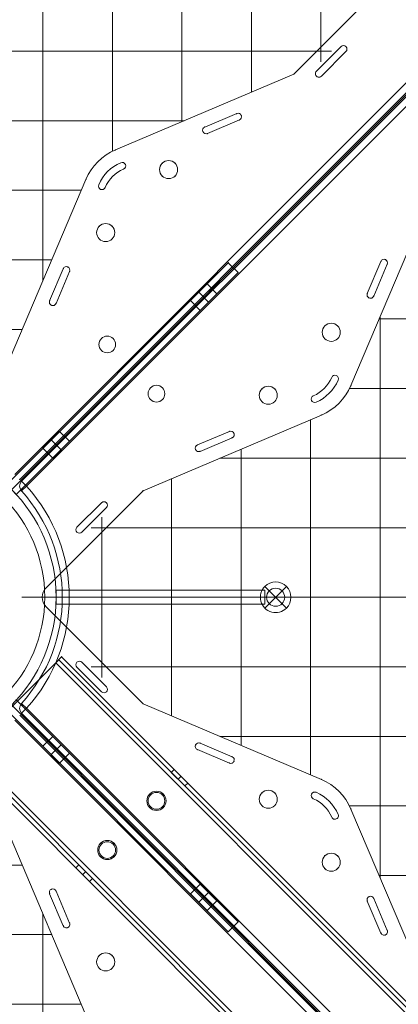
# Model space of a CAD drawing. Units: millimetres. Extents: x -1986 to 12069, y 684 to 10498.
# Drawn here: x 8786 to 9058, y 4115 to 4823 of the extents above; entities that cross this region are included whole.
import ezdxf

# ---------------------------------------------------------------- set-up
doc = ezdxf.new("R2010")
doc.units = ezdxf.units.MM
doc.header["$MEASUREMENT"] = 0
doc.linetypes.add('DGN Style 2', pattern=[249.243895, 149.546337, -99.697558])
doc.layers.add('Level 15', color=7, linetype='Continuous', lineweight=0)
doc.layers.add('Level 26', color=7, linetype='Continuous', lineweight=0)

# ---------------------------------------------------------------- blocks, each defined once
blk = doc.blocks.new('From Smart Solid')
at = {"layer": 'Level 26', "color": 7, "linetype": 'Continuous', "lineweight": 0}
blk.add_arc((-0.01, 0.01), 101.36, 0, 359.99999, dxfattribs=at)
at = {"layer": 'Level 26', "color": 7, "linetype": 'Continuous', "lineweight": 0, "extrusion": (0, 0, -1)}
blk.add_arc((0.01, 0.01), 101.36, 0, 359.99999, dxfattribs=at)
at = {"layer": 'Level 26', "color": 7, "linetype": 'Continuous', "lineweight": 0}
for p in [(-0.01, 101.37), (-101.37, 0.01), (101.35, 0.01), (-0.01, -101.35)]:
    blk.add_point(p, dxfattribs=at)
blk = doc.blocks.new('From Smart Solid_1')
at = {"layer": 'Level 26', "color": 7, "linetype": 'Continuous', "lineweight": 0}
for p, q in [((74.98, 4.96), (-75.02, 4.96)), ((-75.02, 4.96), (74.98, 4.96)), ((-75.02, -5.04), (-75.02, 4.96)), ((-75.02, 4.96), (-75.02, -5.04)), ((74.98, 4.96), (74.98, -5.04)), ((74.98, -5.04), (-75.02, -5.04)), ((-75.02, -5.04), (74.98, -5.04))]:
    blk.add_line(p, q, dxfattribs=at)
for p in [(-75.02, 4.96), (-75.02, -5.04)]:
    blk.add_point(p, dxfattribs=at)
blk = doc.blocks.new('From Smart Solid_4')
at = {"layer": 'Level 26', "color": 7, "linetype": 'Continuous', "lineweight": 0}
for p, q in [((-240.43, 233.35), (-233.36, 240.42)), ((-233.36, 240.42), (-240.43, 233.35)), ((-240.43, 233.35), (-233.36, 240.42)), ((-233.36, 240.42), (-240.43, 233.35)), ((-233.36, 240.42), (-73.85, 80.92)), ((-73.85, 80.92), (-233.36, 240.42)), ((-233.36, 240.42), (-73.85, 80.92)), ((-73.85, 80.92), (-233.36, 240.42)), ((73.83, 80.92), (233.33, 240.42)), ((73.83, 80.92), (233.33, 240.42)), ((73.83, 80.92), (233.33, 240.42)), ((73.83, 80.92), (233.33, 240.42)), ((233.33, 240.42), (240.4, 233.35)), ((240.4, 233.35), (233.33, 240.42)), ((233.33, 240.42), (240.4, 233.35)), ((240.4, 233.35), (233.33, 240.42)), ((-80.92, 73.85), (-240.43, 233.35)), ((-80.92, 73.85), (-240.43, 233.35)), ((-80.92, 73.85), (-240.43, 233.35)), ((-80.92, 73.85), (-240.43, 233.35)), ((240.4, 233.35), (80.9, 73.85)), ((80.9, 73.85), (240.4, 233.35)), ((240.4, 233.35), (80.9, 73.85)), ((80.9, 73.85), (240.4, 233.35)), ((-218.15, 225.22), (-225.23, 218.15)), ((-218.15, 225.22), (-225.23, 218.15)), ((-218.15, 225.22), (-225.23, 218.15)), ((-218.15, 225.22), (-225.23, 218.15)), ((-218.15, 225.22), (-206.13, 213.2)), ((-218.15, 225.22), (-206.13, 213.2)), ((-218.15, 225.22), (-206.13, 213.2)), ((-218.15, 225.22), (-206.13, 213.2)), ((218.13, 225.22), (206.11, 213.2)), ((218.13, 225.22), (206.11, 213.2)), ((218.13, 225.22), (206.11, 213.2)), ((218.13, 225.22), (206.11, 213.2)), ((225.2, 218.15), (218.13, 225.22)), ((225.2, 218.15), (218.13, 225.22)), ((225.2, 218.15), (218.13, 225.22)), ((225.2, 218.15), (218.13, 225.22)), ((-225.23, 218.15), (-213.2, 206.13)), ((-225.23, 218.15), (-213.2, 206.13)), ((-225.23, 218.15), (-213.2, 206.13)), ((-225.23, 218.15), (-213.2, 206.13)), ((-212.14, 219.21), (-219.21, 212.14)), ((-212.14, 219.21), (-219.21, 212.14)), ((-212.14, 219.21), (-219.21, 212.14)), ((-212.14, 219.21), (-219.21, 212.14)), ((-212.14, 219.21), (-219.21, 212.14)), ((-212.14, 219.21), (-219.21, 212.14)), ((-212.14, 219.21), (-219.21, 212.14)), ((-212.14, 219.21), (-219.21, 212.14)), ((-206.13, 213.2), (-213.2, 206.13)), ((-206.13, 213.2), (-213.2, 206.13)), ((-206.13, 213.2), (-213.2, 206.13)), ((-206.13, 213.2), (-213.2, 206.13)), ((213.18, 206.13), (206.11, 213.2)), ((213.18, 206.13), (206.11, 213.2)), ((213.18, 206.13), (206.11, 213.2)), ((213.18, 206.13), (206.11, 213.2)), ((219.19, 212.14), (212.12, 219.21)), ((219.19, 212.14), (212.12, 219.21)), ((219.19, 212.14), (212.12, 219.21)), ((219.19, 212.14), (212.12, 219.21)), ((219.19, 212.14), (212.12, 219.21)), ((219.19, 212.14), (212.12, 219.21)), ((219.19, 212.14), (212.12, 219.21)), ((219.19, 212.14), (212.12, 219.21)), ((225.2, 218.15), (213.18, 206.13)), ((225.2, 218.15), (213.18, 206.13)), ((225.2, 218.15), (213.18, 206.13)), ((225.2, 218.15), (213.18, 206.13)), ((-112.09, 119.15), (-119.16, 112.08)), ((-112.09, 119.15), (-119.16, 112.08)), ((-112.09, 119.15), (-119.16, 112.08)), ((-112.09, 119.15), (-119.16, 112.08)), ((-112.09, 119.15), (-100.06, 107.13)), ((-112.09, 119.15), (-100.06, 107.13)), ((-112.09, 119.15), (-100.06, 107.13)), ((-112.09, 119.15), (-100.06, 107.13)), ((112.06, 119.15), (100.04, 107.13)), ((112.06, 119.15), (100.04, 107.13)), ((112.06, 119.15), (100.04, 107.13)), ((112.06, 119.15), (100.04, 107.13)), ((119.13, 112.08), (112.06, 119.15)), ((119.13, 112.08), (112.06, 119.15)), ((119.13, 112.08), (112.06, 119.15)), ((119.13, 112.08), (112.06, 119.15)), ((-119.16, 112.08), (-107.14, 100.06)), ((-119.16, 112.08), (-107.14, 100.06)), ((-119.16, 112.08), (-107.14, 100.06)), ((-119.16, 112.08), (-107.14, 100.06)), ((-106.07, 113.14), (-113.15, 106.07)), ((-106.07, 113.14), (-113.15, 106.07)), ((-106.07, 113.14), (-113.15, 106.07)), ((-106.07, 113.14), (-113.15, 106.07)), ((-106.07, 113.14), (-113.15, 106.07)), ((-106.07, 113.14), (-113.15, 106.07)), ((-106.07, 113.14), (-113.15, 106.07)), ((-106.07, 113.14), (-113.15, 106.07)), ((-100.06, 107.13), (-107.14, 100.06)), ((-100.06, 107.13), (-107.14, 100.06)), ((-100.06, 107.13), (-107.14, 100.06)), ((-100.06, 107.13), (-107.14, 100.06)), ((107.11, 100.06), (100.04, 107.13)), ((107.11, 100.06), (100.04, 107.13)), ((107.11, 100.06), (100.04, 107.13)), ((107.11, 100.06), (100.04, 107.13)), ((113.12, 106.07), (106.05, 113.14)), ((113.12, 106.07), (106.05, 113.14)), ((113.12, 106.07), (106.05, 113.14)), ((113.12, 106.07), (106.05, 113.14)), ((113.12, 106.07), (106.05, 113.14)), ((113.12, 106.07), (106.05, 113.14)), ((113.12, 106.07), (106.05, 113.14)), ((113.12, 106.07), (106.05, 113.14)), ((119.13, 112.08), (107.11, 100.06)), ((119.13, 112.08), (107.11, 100.06)), ((119.13, 112.08), (107.11, 100.06)), ((119.13, 112.08), (107.11, 100.06)), ((-80.92, -73.84), (-240.43, -233.34)), ((-80.92, -73.84), (-240.43, -233.34)), ((-80.92, -73.84), (-240.43, -233.34)), ((-80.92, -73.84), (-240.43, -233.34)), ((240.4, -233.34), (80.9, -73.84)), ((80.9, -73.84), (240.4, -233.34)), ((80.9, -73.84), (240.4, -233.34)), ((80.9, -73.84), (240.4, -233.34)), ((-233.36, -240.41), (-73.85, -80.91)), ((-73.85, -80.91), (-233.36, -240.41)), ((-233.36, -240.41), (-73.85, -80.91)), ((-73.85, -80.91), (-233.36, -240.41)), ((73.83, -80.91), (233.33, -240.41)), ((73.83, -80.91), (233.33, -240.41)), ((233.33, -240.41), (73.83, -80.91)), ((73.83, -80.91), (233.33, -240.41)), ((-107.14, -100.05), (-119.16, -112.07)), ((-107.14, -100.05), (-119.16, -112.07)), ((-107.14, -100.05), (-119.16, -112.07)), ((-107.14, -100.05), (-119.16, -112.07)), ((-106.07, -113.13), (-113.15, -106.06)), ((-106.07, -113.13), (-113.15, -106.06)), ((-106.07, -113.13), (-113.15, -106.06)), ((-106.07, -113.13), (-113.15, -106.06)), ((-106.07, -113.13), (-113.15, -106.06)), ((-106.07, -113.13), (-113.15, -106.06)), ((-106.07, -113.13), (-113.15, -106.06)), ((-106.07, -113.13), (-113.15, -106.06)), ((-100.06, -107.12), (-107.14, -100.05)), ((-100.06, -107.12), (-107.14, -100.05)), ((-100.06, -107.12), (-107.14, -100.05)), ((-100.06, -107.12), (-107.14, -100.05)), ((107.11, -100.05), (100.04, -107.12)), ((107.11, -100.05), (100.04, -107.12)), ((107.11, -100.05), (100.04, -107.12)), ((107.11, -100.05), (100.04, -107.12)), ((113.12, -106.06), (106.05, -113.13)), ((113.12, -106.06), (106.05, -113.13)), ((113.12, -106.06), (106.05, -113.13)), ((113.12, -106.06), (106.05, -113.13)), ((113.12, -106.06), (106.05, -113.13)), ((113.12, -106.06), (106.05, -113.13)), ((113.12, -106.06), (106.05, -113.13)), ((113.12, -106.06), (106.05, -113.13)), ((107.11, -100.05), (119.13, -112.07)), ((107.11, -100.05), (119.13, -112.07)), ((107.11, -100.05), (119.13, -112.07)), ((107.11, -100.05), (119.13, -112.07)), ((-112.09, -119.14), (-119.16, -112.07)), ((-112.09, -119.14), (-119.16, -112.07)), ((-112.09, -119.14), (-119.16, -112.07)), ((-112.09, -119.14), (-119.16, -112.07)), ((-100.06, -107.12), (-112.09, -119.14)), ((-100.06, -107.12), (-112.09, -119.14)), ((-100.06, -107.12), (-112.09, -119.14)), ((-100.06, -107.12), (-112.09, -119.14)), ((100.04, -107.12), (112.06, -119.14)), ((100.04, -107.12), (112.06, -119.14)), ((100.04, -107.12), (112.06, -119.14)), ((100.04, -107.12), (112.06, -119.14)), ((119.13, -112.07), (112.06, -119.14)), ((119.13, -112.07), (112.06, -119.14)), ((119.13, -112.07), (112.06, -119.14)), ((119.13, -112.07), (112.06, -119.14)), ((-213.2, -206.12), (-225.23, -218.14)), ((-213.2, -206.12), (-225.23, -218.14)), ((-213.2, -206.12), (-225.23, -218.14)), ((-213.2, -206.12), (-225.23, -218.14)), ((-212.14, -219.2), (-219.21, -212.13)), ((-212.14, -219.2), (-219.21, -212.13)), ((-212.14, -219.2), (-219.21, -212.13)), ((-212.14, -219.2), (-219.21, -212.13)), ((-212.14, -219.2), (-219.21, -212.13)), ((-212.14, -219.2), (-219.21, -212.13)), ((-212.14, -219.2), (-219.21, -212.13)), ((-212.14, -219.2), (-219.21, -212.13)), ((-206.13, -213.19), (-213.2, -206.12)), ((-206.13, -213.19), (-213.2, -206.12)), ((-206.13, -213.19), (-213.2, -206.12)), ((-206.13, -213.19), (-213.2, -206.12)), ((213.18, -206.12), (206.11, -213.19)), ((213.18, -206.12), (206.11, -213.19)), ((213.18, -206.12), (206.11, -213.19)), ((213.18, -206.12), (206.11, -213.19)), ((219.19, -212.13), (212.12, -219.2)), ((219.19, -212.13), (212.12, -219.2)), ((219.19, -212.13), (212.12, -219.2)), ((219.19, -212.13), (212.12, -219.2)), ((219.19, -212.13), (212.12, -219.2)), ((219.19, -212.13), (212.12, -219.2)), ((219.19, -212.13), (212.12, -219.2)), ((219.19, -212.13), (212.12, -219.2)), ((213.18, -206.12), (225.2, -218.14)), ((213.18, -206.12), (225.2, -218.14)), ((213.18, -206.12), (225.2, -218.14)), ((213.18, -206.12), (225.2, -218.14)), ((-218.15, -225.21), (-225.23, -218.14)), ((-218.15, -225.21), (-225.23, -218.14)), ((-218.15, -225.21), (-225.23, -218.14)), ((-218.15, -225.21), (-225.23, -218.14)), ((-206.13, -213.19), (-218.15, -225.21)), ((-206.13, -213.19), (-218.15, -225.21)), ((-206.13, -213.19), (-218.15, -225.21)), ((-206.13, -213.19), (-218.15, -225.21)), ((206.11, -213.19), (218.13, -225.21)), ((206.11, -213.19), (218.13, -225.21)), ((206.11, -213.19), (218.13, -225.21)), ((206.11, -213.19), (218.13, -225.21)), ((225.2, -218.14), (218.13, -225.21)), ((225.2, -218.14), (218.13, -225.21)), ((225.2, -218.14), (218.13, -225.21)), ((225.2, -218.14), (218.13, -225.21)), ((-240.43, -233.34), (-233.36, -240.41)), ((-233.36, -240.41), (-240.43, -233.34)), ((-240.43, -233.34), (-233.36, -240.41)), ((-233.36, -240.41), (-240.43, -233.34)), ((233.33, -240.41), (240.4, -233.34)), ((240.4, -233.34), (233.33, -240.41)), ((240.4, -233.34), (233.33, -240.41)), ((233.33, -240.41), (240.4, -233.34))]:
    blk.add_line(p, q, dxfattribs=at)
for start, end in [(0, 359.99999), (132.3838, 137.6162), (132.3838, 137.6162), (42.3838, 47.6162), (42.3838, 47.6162), (222.3838, 227.6162), (222.3838, 227.6162), (312.3838, 317.6162), (312.3838, 317.6162)]:
    blk.add_arc((-0.01, 0.01), 109.54, start, end, dxfattribs=at)
at = {"layer": 'Level 26', "color": 7, "linetype": 'Continuous', "lineweight": 0, "extrusion": (0, 0, -1)}
for radius, start, end in [(109.54, 0, 359.99999), (101.36, 0, 359.99999), (101.36, 0, 359.99999), (109.54, 42.3838, 47.6162), (109.54, 42.3838, 47.6162), (109.54, 132.3838, 137.6162), (109.54, 132.3838, 137.6162), (109.54, 312.3838, 317.6162), (109.54, 312.3838, 317.6162), (109.54, 222.3838, 227.6162), (109.54, 222.3838, 227.6162)]:
    blk.add_arc((0.01, 0.01), radius, start, end, dxfattribs=at)
at = {"layer": 'Level 26', "color": 7, "linetype": 'Continuous', "lineweight": 0}
for p in [(-233.36, 240.42), (-233.36, 240.42), (233.33, 240.42), (233.33, 240.42), (-240.43, 233.35), (-240.43, 233.35), (240.4, 233.35), (240.4, 233.35), (-0.01, 109.55), (-0.01, 101.37), (-73.85, 80.92), (-73.85, 80.92), (73.83, 80.92), (73.83, 80.92), (-80.92, 73.85), (-80.92, 73.85), (80.9, 73.85), (80.9, 73.85), (-109.55, 0.01), (-101.37, 0.01), (101.35, 0.01), (109.53, 0.01), (-80.92, -73.84), (-80.92, -73.84), (80.9, -73.84), (80.9, -73.84), (-73.85, -80.91), (-73.85, -80.91), (73.83, -80.91), (73.83, -80.91), (-0.01, -101.35), (-0.01, -109.53), (-240.43, -233.34), (-240.43, -233.34), (240.4, -233.34), (240.4, -233.34), (-233.36, -240.41), (-233.36, -240.41), (233.33, -240.41), (233.33, -240.41)]:
    blk.add_point(p, dxfattribs=at)
blk = doc.blocks.new('From Smart Solid_6')
at = {"layer": 'Level 26', "color": 7, "linetype": 'Continuous', "lineweight": 13, "extrusion": (0, 0, -1)}
for radius in [1059.5, 1059.5, 1056.5, 1056.5, 1053.5, 1053.5, 1053.5, 1053.5, 1015.5, 1015.5, 1015.5, 1015.5, 1012.5, 1012.5, 1009.5, 1009.5]:
    blk.add_arc((746.91, 746.96), radius, 135.05405, 314.94595, dxfattribs=at)
at = {"layer": 'Level 26', "color": 7, "linetype": 'Continuous', "lineweight": 13}
for points in [[(2.41, 1494.86), (1495.4, -0.95), (0.99, -1495.35), (-1494.82, -2.36)], [(2.4, 1494.85), (1495.38, -0.95), (0.99, -1495.34), (-1494.81, -2.36)], [(0.85, 1493.31), (1490.75, 0.6), (-0.55, -1490.71), (-1493.27, -0.81)], [(0.85, 1493.31), (1490.74, 0.6), (-0.56, -1490.7), (-1493.26, -0.81)], [(0.56, 1493.02), (1489.89, 0.89), (-0.84, -1489.84), (-1492.98, -0.52)], [(0.56, 1493.02), (1489.88, 0.89), (-0.84, -1489.84), (-1492.98, -0.52)], [(-0.21, 1492.25), (1487.57, 1.66), (-1.61, -1487.53), (-1492.21, 0.25)], [(-0.21, 1492.25), (1487.57, 1.66), (-1.62, -1487.53), (-1492.21, 0.25)], [(-29.23, 1463.28), (1400.73, 30.63), (-30.58, -1400.68), (-1463.24, 29.27)], [(-29.23, 1463.28), (1400.72, 30.63), (-30.58, -1400.68), (-1463.24, 29.27)], [(-30, 1462.51), (1398.41, 31.4), (-31.35, -1398.37), (-1462.47, 30.05)], [(-30, 1462.51), (1398.41, 31.4), (-31.35, -1398.37), (-1462.47, 30.05)], [(-30.29, 1462.23), (1397.56, 31.68), (-31.64, -1397.51), (-1462.18, 30.33)], [(-30.29, 1462.22), (1397.55, 31.69), (-31.64, -1397.5), (-1462.18, 30.34)], [(-31.84, 1460.68), (1392.92, 33.23), (-33.19, -1392.87), (-1460.63, 31.88)], [(-31.85, 1460.67), (1392.9, 33.24), (-33.19, -1392.86), (-1460.63, 31.89)]]:
    blk.add_rational_spline(points, [1, 0.333962264291, 0.333962264291, 1], degree=3, dxfattribs=at)
blk = doc.blocks.new('From Smart Solid_7')
at = {"layer": 'Level 26', "color": 7, "linetype": 'Continuous', "lineweight": 13}
for p, q in [((-286.31, 348.53), (-348.54, 286.31)), ((-348.54, 286.31), (-286.31, 348.53)), ((-348.54, 286.31), (-286.31, 348.53)), ((-286.31, 348.53), (-348.54, 286.31)), ((-282.07, 352.78), (-286.31, 348.53)), ((-282.07, 352.78), (-286.31, 348.53)), ((-284.19, 350.65), (-286.31, 348.53)), ((-284.19, 350.65), (-286.31, 348.53)), ((348.53, -286.31), (-286.31, 348.53)), ((348.53, -286.31), (-286.31, 348.53)), ((348.53, -286.31), (-286.31, 348.53)), ((348.53, -286.31), (-286.31, 348.53)), ((350.65, -284.19), (-284.19, 350.65)), ((350.65, -284.19), (-284.19, 350.65)), ((352.77, -282.07), (-282.07, 352.78)), ((352.77, -282.07), (-282.07, 352.78)), ((-348.54, 286.31), (-352.78, 282.06)), ((-348.54, 286.31), (-352.78, 282.06)), ((-348.54, 286.31), (-350.66, 284.19)), ((-348.54, 286.31), (-350.66, 284.19)), ((284.18, -350.65), (-350.66, 284.19)), ((284.18, -350.65), (-350.66, 284.19)), ((286.3, -348.53), (-348.54, 286.31)), ((286.3, -348.53), (-348.54, 286.31)), ((286.3, -348.53), (-348.54, 286.31)), ((286.3, -348.53), (-348.54, 286.31)), ((282.06, -352.78), (-352.78, 282.06)), ((282.06, -352.78), (-352.78, 282.06)), ((-201.08, 271.78), (-203.2, 269.66)), ((-203.2, 269.66), (-193.44, 259.91)), ((-201.08, 271.78), (-191.32, 262.03)), ((-196.2, 266.91), (-198.32, 264.78)), ((-196.2, 266.91), (-198.32, 264.78)), ((-191.32, 262.03), (-193.44, 259.91)), ((-271.79, 201.07), (-269.67, 203.2)), ((-262.03, 191.32), (-271.79, 201.07)), ((-259.91, 193.44), (-269.67, 203.2)), ((-266.91, 196.2), (-264.79, 198.32)), ((-266.91, 196.2), (-264.79, 198.32)), ((-262.03, 191.32), (-259.91, 193.44)), ((262.19, -191.49), (260.07, -193.61)), ((260.07, -193.61), (269.83, -203.37)), ((262.19, -191.49), (271.95, -201.25)), ((267.07, -196.37), (264.95, -198.49)), ((267.07, -196.37), (264.95, -198.49)), ((271.95, -201.25), (269.83, -203.37)), ((193.6, -260.08), (191.48, -262.2)), ((203.36, -269.84), (193.6, -260.08)), ((201.24, -271.96), (191.48, -262.2)), ((198.48, -264.96), (196.36, -267.08)), ((198.48, -264.96), (196.36, -267.08)), ((203.36, -269.84), (201.24, -271.96)), ((348.53, -286.31), (352.77, -282.07)), ((348.53, -286.31), (352.77, -282.07)), ((348.53, -286.31), (286.3, -348.53)), ((286.3, -348.53), (348.53, -286.31)), ((286.3, -348.53), (348.53, -286.31)), ((348.53, -286.31), (286.3, -348.53)), ((348.53, -286.31), (350.65, -284.19)), ((348.53, -286.31), (350.65, -284.19)), ((282.06, -352.78), (286.3, -348.53)), ((282.06, -352.78), (286.3, -348.53)), ((284.18, -350.65), (286.3, -348.53)), ((284.18, -350.65), (286.3, -348.53))]:
    blk.add_line(p, q, dxfattribs=at)
for centre in [(-213.88, 249.23), (-249.23, 213.87), (17.76, 17.59), (-17.6, -17.76), (249.39, -214.04), (214.04, -249.4)]:
    blk.add_arc(centre, 6.9, 0, 359.99999, dxfattribs=at)
at = {"layer": 'Level 26', "color": 7, "linetype": 'Continuous', "lineweight": 13, "extrusion": (0, 0, -1)}
for centre in [(213.88, 249.23), (249.23, 213.87), (-17.76, 17.59), (17.6, -17.76), (-249.39, -214.04), (-214.04, -249.4)]:
    blk.add_arc(centre, 6.9, 0, 359.99999, dxfattribs=at)
at = {"layer": 'Level 26', "color": 7, "linetype": 'Continuous', "lineweight": 13}
for p in [(-284.19, 350.65), (-282.07, 352.78), (-350.66, 284.19), (-352.78, 282.06), (-218.76, 254.11), (-209, 254.11), (-218.76, 244.35), (-209, 244.35), (-254.11, 218.75), (-244.36, 218.75), (-254.11, 208.99), (-244.36, 208.99), (12.88, 22.47), (22.64, 22.47), (12.88, 12.71), (22.64, 12.71), (-22.48, -12.88), (-12.72, -12.88), (-22.48, -22.64), (-12.72, -22.64), (244.51, -209.17), (254.27, -209.17), (244.51, -218.92), (254.27, -218.92), (209.16, -244.52), (218.92, -244.52), (209.16, -254.28), (218.92, -254.28), (352.77, -282.07), (350.65, -284.19), (282.06, -352.78), (284.18, -350.65)]:
    blk.add_point(p, dxfattribs=at)
blk = doc.blocks.new('From Smart Solid_8')
at = {"layer": 'Level 26', "color": 7, "linetype": 'Continuous', "lineweight": 13, "extrusion": (0, 0, -1)}
for radius in [1059.5, 1059.5, 1056.5, 1056.5, 1053.5, 1053.5, 1053.5, 1053.5, 1015.5, 1015.5, 1015.5, 1015.5, 1012.5, 1012.5, 1009.5, 1009.5]:
    blk.add_arc((-746.94, -746.94), radius, 315.05405, 134.94595, dxfattribs=at)
at = {"layer": 'Level 26', "color": 7, "linetype": 'Continuous', "lineweight": 13}
for points in [[(-2.38, -1494.85), (-1495.37, 0.96), (-0.97, 1495.36), (1494.84, 2.37)], [(-2.37, -1494.84), (-1495.36, 0.96), (-0.96, 1495.35), (1494.84, 2.37)], [(-0.83, -1493.3), (-1490.72, -0.59), (0.58, 1490.72), (1493.29, 0.82)], [(-0.82, -1493.3), (-1490.72, -0.59), (0.58, 1490.71), (1493.29, 0.82)], [(-0.54, -1493.01), (-1489.86, -0.88), (0.87, 1489.85), (1493, 0.53)], [(-0.54, -1493.01), (-1489.86, -0.88), (0.87, 1489.85), (1493, 0.53)], [(0.24, -1492.24), (-1487.55, -1.65), (1.64, 1487.54), (1492.23, -0.24)], [(0.24, -1492.24), (-1487.54, -1.65), (1.64, 1487.54), (1492.23, -0.24)], [(29.26, -1463.27), (-1400.7, -30.61), (30.61, 1400.69), (1463.27, -29.26)], [(29.26, -1463.27), (-1400.7, -30.62), (30.61, 1400.69), (1463.27, -29.26)], [(30.03, -1462.5), (-1398.39, -31.39), (31.38, 1398.38), (1462.49, -30.04)], [(30.03, -1462.5), (-1398.38, -31.39), (31.38, 1398.38), (1462.49, -30.04)], [(30.32, -1462.22), (-1397.53, -31.67), (31.67, 1397.52), (1462.21, -30.32)], [(30.32, -1462.21), (-1397.52, -31.68), (31.67, 1397.51), (1462.21, -30.33)], [(31.87, -1460.67), (-1392.89, -33.22), (33.21, 1392.88), (1460.66, -31.87)], [(31.87, -1460.66), (-1392.88, -33.23), (33.22, 1392.87), (1460.66, -31.88)]]:
    blk.add_rational_spline(points, [1, 0.333962264291, 0.333962264291, 1], degree=3, dxfattribs=at)
blk = doc.blocks.new('From Smart Solid_10')
at = {"layer": 'Level 26', "color": 7, "linetype": 'Continuous', "lineweight": 13}
for p, q in [((171.43, 708), (-501.21, 35.36)), ((171.43, 708), (-501.21, 35.36)), ((-160.6, 280.51), (-215, 152.2)), ((-160.6, 280.51), (-215, 152.2)), ((-203.23, 218.38), (-193.47, 241.39)), ((-203.23, 218.38), (-193.47, 241.39)), ((-188.87, 239.44), (-198.63, 216.42)), ((-188.87, 239.44), (-198.63, 216.42)), ((-228.81, 158.06), (-228.81, 158.06)), ((-228.27, 158.85), (-228.27, 158.85)), ((-224.74, 158.85), (-224.74, 158.85)), ((-224.2, 156.1), (-224.2, 156.1)), ((-242.86, 144.26), (-242.86, 144.26)), ((-242.06, 144.8), (-242.06, 144.8)), ((-242.86, 140.73), (-242.86, 140.73)), ((-240.11, 140.19), (-240.11, 140.19)), ((-236.21, 130.99), (-364.52, 76.59)), ((-236.21, 130.99), (-364.52, 76.59)), ((-302.38, 119.22), (-325.4, 109.47)), ((-302.38, 119.22), (-325.4, 109.47)), ((-323.45, 104.86), (-300.43, 114.62)), ((-323.45, 104.86), (-300.43, 114.62)), ((-364.52, 76.59), (-434.03, 7.08)), ((-364.52, 76.59), (-434.03, 7.08)), ((-394.35, 67.97), (-412.02, 50.3)), ((-394.35, 67.97), (-412.02, 50.3)), ((-408.49, 46.76), (-390.81, 64.44)), ((-408.49, 46.76), (-390.81, 64.44)), ((-394.35, 67.97), (-394.35, 67.97)), ((-390.81, 67.97), (-390.81, 67.97)), ((-390.81, 64.44), (-390.81, 64.44)), ((-412.02, 50.3), (-412.02, 50.3)), ((-412.02, 46.76), (-412.02, 46.76)), ((-408.49, 46.76), (-408.49, 46.76)), ((-434.03, 7.08), (-434.03, 7.08)), ((-434.03, -7.07), (-434.03, -7.07)), ((-434.03, -7.07), (-364.52, -76.58)), ((-434.03, -7.07), (-364.52, -76.58)), ((-501.21, -35.35), (171.43, -707.99)), ((-501.21, -35.35), (171.43, -707.99)), ((-412.02, -46.75), (-412.02, -46.75)), ((-408.49, -46.75), (-408.49, -46.75)), ((-408.49, -46.75), (-390.81, -64.43)), ((-408.49, -46.75), (-390.81, -64.43)), ((-412.02, -50.29), (-412.02, -50.29)), ((-394.35, -67.96), (-412.02, -50.29)), ((-394.35, -67.96), (-412.02, -50.29)), ((-394.35, -67.96), (-394.35, -67.96)), ((-390.81, -64.43), (-390.81, -64.43)), ((-390.81, -67.96), (-390.81, -67.96)), ((-364.52, -76.58), (-364.52, -76.58)), ((-364.52, -76.58), (-236.21, -130.98)), ((-364.52, -76.58), (-236.21, -130.98)), ((-323.45, -104.85), (-300.43, -114.61)), ((-323.45, -104.85), (-300.43, -114.61)), ((-302.38, -119.21), (-325.4, -109.46)), ((-302.38, -119.21), (-325.4, -109.46)), ((-242.86, -140.72), (-242.86, -140.72)), ((-240.11, -140.18), (-240.11, -140.18)), ((-242.86, -144.25), (-242.86, -144.25)), ((-242.06, -144.79), (-242.06, -144.79)), ((-215, -152.19), (-160.6, -280.5)), ((-215, -152.19), (-160.6, -280.5)), ((-228.81, -158.05), (-228.81, -158.05)), ((-228.27, -158.84), (-228.27, -158.84)), ((-224.74, -158.84), (-224.74, -158.84)), ((-224.2, -156.09), (-224.2, -156.09)), ((-203.23, -218.36), (-193.47, -241.38)), ((-203.23, -218.36), (-193.47, -241.38)), ((-188.87, -239.43), (-198.63, -216.41)), ((-188.87, -239.43), (-198.63, -216.41))]:
    blk.add_line(p, q, dxfattribs=at)
at = {"layer": 'Level 26', "color": 7, "linetype": 'Continuous', "lineweight": 13, "extrusion": (0, 0, -1)}
for centre, radius, start, end in [((191.17, 240.42), 2.5, 22.97569, 202.97569), ((191.17, 240.42), 2.5, 22.97569, 202.97569), ((200.93, 217.4), 2.5, 202.97569, 22.97569), ((200.93, 217.4), 2.5, 202.97569, 22.97569), ((251.82, 167.81), 30, 202.97569, 247.02431), ((251.82, 167.81), 30, 202.97569, 247.02431), ((226.5, 157.08), 2.5, 22.97569, 202.97569), ((226.5, 157.08), 2.5, 22.97569, 202.97569), ((251.82, 167.81), 40, 202.97569, 247.02431), ((251.82, 167.81), 40, 202.97569, 247.02431), ((241.09, 142.5), 2.5, 247.02431, 67.02431), ((241.09, 142.5), 2.5, 247.02431, 67.02431), ((426.96, 0.01), 10, 315, 45), ((410.26, -48.52), 2.5, 315, 135), ((410.26, -48.52), 2.5, 315, 135), ((392.58, -66.2), 2.5, 135, 315), ((392.58, -66.2), 2.5, 135, 315), ((324.42, -107.15), 2.5, 292.97569, 112.97569), ((324.42, -107.15), 2.5, 292.97569, 112.97569), ((301.41, -116.91), 2.5, 112.97569, 292.97569), ((301.41, -116.91), 2.5, 112.97569, 292.97569), ((251.82, -167.8), 40, 112.97569, 157.02431), ((251.82, -167.8), 40, 112.97569, 157.02431), ((251.82, -167.8), 25, 112.97569, 157.02431), ((251.82, -167.8), 25, 112.97569, 157.02431)]:
    blk.add_arc(centre, radius, start, end, dxfattribs=at)
at = {"layer": 'Level 26', "color": 7, "linetype": 'Continuous', "lineweight": 13}
for centre, radius, start, end in [((-229.2, 190.44), 6.5, 0, 359.99999), ((-229.2, 190.44), 6.5, 0, 359.99999), ((-251.82, 167.81), 25, 292.97569, 337.02431), ((-251.82, 167.81), 25, 292.97569, 337.02431), ((-274.45, 145.19), 6.5, 0, 359.99999), ((-274.45, 145.19), 6.5, 0, 359.99999), ((-301.41, 116.92), 2.5, 292.97569, 112.97569), ((-301.41, 116.92), 2.5, 292.97569, 112.97569), ((-324.42, 107.16), 2.5, 112.97569, 292.97569), ((-324.42, 107.16), 2.5, 112.97569, 292.97569), ((-392.58, 66.21), 2.5, 315, 135), ((-392.58, 66.21), 2.5, 315, 135), ((-410.26, 48.53), 2.5, 135, 315), ((-410.26, 48.53), 2.5, 135, 315), ((-426.96, 0.01), 10, 135, 225), ((-274.45, -145.18), 6.5, 0, 359.99999), ((-274.45, -145.18), 6.5, 0, 359.99999), ((-241.09, -142.49), 2.5, 67.02431, 247.02431), ((-241.09, -142.49), 2.5, 67.02431, 247.02431), ((-251.82, -167.8), 30, 22.97569, 67.02431), ((-251.82, -167.8), 30, 22.97569, 67.02431), ((-226.5, -157.07), 2.5, 202.97569, 22.97569), ((-226.5, -157.07), 2.5, 202.97569, 22.97569), ((-229.2, -190.43), 6.5, 0, 359.99999), ((-229.2, -190.43), 6.5, 0, 359.99999), ((-200.93, -217.39), 2.5, 22.97569, 202.97569), ((-200.93, -217.39), 2.5, 22.97569, 202.97569), ((-191.17, -240.41), 2.5, 202.97569, 22.97569), ((-191.17, -240.41), 2.5, 202.97569, 22.97569)]:
    blk.add_arc(centre, radius, start, end, dxfattribs=at)
for p in [(-193.47, 241.39), (-190.2, 242.72), (-188.87, 239.44), (-188.87, 239.44), (-203.23, 218.38), (-203.23, 218.38), (-201.91, 215.1), (-198.63, 216.42), (-233.79, 195.04), (-224.6, 195.04), (-233.79, 185.85), (-224.6, 185.85), (-279.05, 149.78), (-269.85, 149.78), (-215, 152.2), (-279.05, 140.59), (-269.85, 140.59), (-236.21, 130.99), (-302.38, 119.22), (-300.43, 114.62), (-300.43, 114.62), (-299.11, 117.9), (-326.73, 106.19), (-325.4, 109.47), (-325.4, 109.47), (-323.45, 104.86), (-364.52, 76.59), (-323.45, -104.85), (-323.45, -104.85), (-326.73, -106.18), (-325.4, -109.46), (-302.38, -119.21), (-302.38, -119.21), (-300.43, -114.61), (-299.11, -117.89), (-236.21, -130.98), (-279.05, -140.58), (-269.85, -140.58), (-279.05, -149.77), (-269.85, -149.77), (-215, -152.19), (-233.79, -185.84), (-224.6, -185.84), (-233.79, -195.03), (-224.6, -195.03), (-203.23, -218.36), (-201.91, -215.09), (-198.63, -216.41), (-198.63, -216.41), (-188.87, -239.43), (-193.47, -241.38), (-193.47, -241.38), (-190.2, -242.71)]:
    blk.add_point(p, dxfattribs=at)
blk = doc.blocks.new('From Smart Solid_11')
at = {"layer": 'Level 26', "color": 7, "linetype": 'Continuous', "lineweight": 13}
for p, q in [((280.49, -160.68), (639.51, 198.34)), ((280.49, -160.68), (639.51, 198.34)), ((35.34, -501.29), (707.98, 171.35)), ((35.34, -501.29), (707.98, 171.35)), ((296.74, -158.57), (314.42, -140.89)), ((296.74, -158.57), (314.42, -140.89)), ((314.42, -140.89), (314.42, -140.89)), ((317.96, -140.89), (317.96, -140.89)), ((317.96, -144.43), (300.28, -162.11)), ((317.96, -144.43), (300.28, -162.11)), ((317.96, -144.43), (317.96, -144.43)), ((152.18, -215.08), (280.49, -160.68)), ((152.18, -215.08), (280.49, -160.68)), ((280.49, -160.68), (280.49, -160.68)), ((296.74, -158.57), (296.74, -158.57)), ((296.74, -162.11), (296.74, -162.11)), ((300.28, -162.11), (300.28, -162.11)), ((239.42, -188.95), (216.41, -198.71)), ((239.42, -188.95), (216.41, -198.71)), ((218.36, -203.32), (241.37, -193.56)), ((218.36, -203.32), (241.37, -193.56)), ((156.09, -224.29), (156.09, -224.29)), ((158.83, -224.82), (158.83, -224.82)), ((158.04, -228.89), (158.04, -228.89)), ((158.83, -228.36), (158.83, -228.36)), ((76.57, -364.6), (130.97, -236.29)), ((76.57, -364.6), (130.97, -236.29)), ((140.18, -240.2), (140.18, -240.2)), ((140.71, -242.94), (140.71, -242.94)), ((144.25, -242.94), (144.25, -242.94)), ((144.78, -242.15), (144.78, -242.15)), ((104.85, -323.53), (114.6, -300.51)), ((104.85, -323.53), (114.6, -300.51)), ((119.21, -302.47), (109.45, -325.48)), ((119.21, -302.47), (109.45, -325.48))]:
    blk.add_line(p, q, dxfattribs=at)
at = {"layer": 'Level 26', "color": 7, "linetype": 'Continuous', "lineweight": 13, "extrusion": (0, 0, -1)}
for centre, radius, start, end in [((-316.19, -142.66), 2.5, 45, 225), ((-316.19, -142.66), 2.5, 45, 225), ((-298.51, -160.34), 2.5, 225, 45), ((-298.51, -160.34), 2.5, 225, 45), ((-167.8, -251.91), 40, 22.97569, 67.02431), ((-167.8, -251.91), 40, 22.97569, 67.02431), ((-167.8, -251.91), 25, 22.97569, 67.02431), ((-167.8, -251.91), 25, 22.97569, 67.02431), ((-116.91, -301.49), 2.5, 22.97569, 202.97569), ((-116.91, -301.49), 2.5, 22.97569, 202.97569), ((-107.15, -324.51), 2.5, 202.97569, 22.97569), ((-107.15, -324.51), 2.5, 202.97569, 22.97569)]:
    blk.add_arc(centre, radius, start, end, dxfattribs=at)
at = {"layer": 'Level 26', "color": 7, "linetype": 'Continuous', "lineweight": 13}
for centre, radius, start, end in [((240.4, -191.26), 2.5, 292.97569, 112.97569), ((240.4, -191.26), 2.5, 292.97569, 112.97569), ((217.38, -201.01), 2.5, 112.97569, 292.97569), ((217.38, -201.01), 2.5, 112.97569, 292.97569), ((167.8, -251.91), 30, 112.97569, 157.02431), ((167.8, -251.91), 30, 112.97569, 157.02431), ((157.06, -226.59), 2.5, 292.97569, 112.97569), ((157.06, -226.59), 2.5, 292.97569, 112.97569), ((190.43, -229.28), 6.5, 0, 359.99999), ((190.43, -229.28), 6.5, 0, 359.99999), ((142.48, -241.17), 2.5, 157.02431, 337.02431), ((142.48, -241.17), 2.5, 157.02431, 337.02431), ((145.17, -274.53), 6.5, 0, 359.99999), ((145.17, -274.53), 6.5, 0, 359.99999)]:
    blk.add_arc(centre, radius, start, end, dxfattribs=at)
for p in [(239.42, -188.95), (242.7, -190.28), (241.37, -193.56), (241.37, -193.56), (215.08, -201.99), (216.41, -198.71), (216.41, -198.71), (218.36, -203.32), (152.18, -215.08), (185.83, -224.68), (195.02, -224.68), (130.97, -236.29), (185.83, -233.88), (195.02, -233.88), (140.57, -269.94), (149.77, -269.94), (140.57, -279.13), (149.77, -279.13), (114.6, -300.51), (117.88, -299.19), (119.21, -302.47), (119.21, -302.47), (104.85, -323.53), (104.85, -323.53), (109.45, -325.48), (106.17, -326.81)]:
    blk.add_point(p, dxfattribs=at)
blk = doc.blocks.new('From Smart Solid_13')
at = {"layer": 'Level 26', "color": 7, "linetype": 'Continuous', "lineweight": 13}
for p, q in [((707.98, -171.34), (35.34, 501.3)), ((707.98, -171.34), (35.34, 501.3)), ((130.97, 236.3), (76.57, 364.61)), ((130.97, 236.3), (76.57, 364.61)), ((104.85, 323.54), (114.6, 300.53)), ((104.85, 323.54), (114.6, 300.53)), ((119.21, 302.48), (109.45, 325.49)), ((119.21, 302.48), (109.45, 325.49))]:
    blk.add_line(p, q, dxfattribs=at)
for centre, radius, start, end in [((107.15, 324.52), 2.5, 22.97569, 202.97569), ((107.15, 324.52), 2.5, 22.97569, 202.97569), ((116.91, 301.5), 2.5, 202.97569, 22.97569), ((116.91, 301.5), 2.5, 202.97569, 22.97569), ((145.17, 274.54), 6.5, 0, 359.99999), ((145.17, 274.54), 6.5, 0, 359.99999)]:
    blk.add_arc(centre, radius, start, end, dxfattribs=at)
for p in [(106.17, 326.82), (104.85, 323.54), (109.45, 325.49), (109.45, 325.49), (114.6, 300.53), (114.6, 300.53), (117.88, 299.2), (119.21, 302.48), (140.57, 279.14), (149.77, 279.14), (140.57, 269.95), (149.77, 269.95)]:
    blk.add_point(p, dxfattribs=at)
blk = doc.blocks.new('From Smart Solid_302')
at = {"layer": 'Level 26', "color": 7, "linetype": 'Continuous', "lineweight": 13}
for p, q in [((738.95, -177.79), (79.83, 481.32)), ((83.37, 484.86), (742.49, -174.26)), ((742.49, -174.26), (83.37, 484.86))]:
    blk.add_line(p, q, dxfattribs=at)
blk.add_arc((146.36, 387.92), 6, 0, 359.99999, dxfattribs=at)
at = {"layer": 'Level 26', "color": 7, "linetype": 'Continuous', "lineweight": 13, "extrusion": (0, 0, -1)}
blk.add_arc((-146.36, 387.92), 6, 0, 359.99999, dxfattribs=at)
at = {"layer": 'Level 26', "color": 7, "linetype": 'Continuous', "lineweight": 13}
for p in [(142.12, 392.17), (150.61, 392.17), (142.12, 383.68), (150.61, 383.68)]:
    blk.add_point(p, dxfattribs=at)
blk = doc.blocks.new('From Smart Solid_453')
at = {"layer": 'Level 26', "color": 7, "linetype": 'Continuous', "lineweight": 13}
for p, q in [((-484.87, 83.34), (174.25, 742.45)), ((174.25, 742.45), (-484.87, 83.34)), ((177.79, 738.92), (-481.33, 79.8)), ((-485.04, 76.45), (-481.33, 79.8)), ((-484.87, 83.34), (-481.33, 79.8)), ((-481.33, -79.79), (-485.04, -76.44)), ((-481.33, -79.79), (-484.87, -83.33)), ((174.25, -742.44), (-484.87, -83.33)), ((174.25, -742.44), (-484.87, -83.33)), ((-481.33, -79.79), (177.79, -738.91))]:
    blk.add_line(p, q, dxfattribs=at)
for centre, radius, start, end in [((-387.93, 146.33), 6, 0, 359.99999), ((-481.33, 79.8), 5, 135, 222.10991), ((-569.61, 0.01), 114, 317.89009, 42.10991), ((-569.61, 0.01), 114, 317.89009, 42.10991), ((-481.33, -79.79), 5, 137.89009, 225), ((-387.93, -146.32), 6, 0, 359.99999)]:
    blk.add_arc(centre, radius, start, end, dxfattribs=at)
at = {"layer": 'Level 26', "color": 7, "linetype": 'Continuous', "lineweight": 13, "extrusion": (0, 0, -1)}
for centre, radius, start, end in [((387.93, 146.33), 6, 0, 359.99999), ((481.33, 79.8), 5, 317.89009, 45), ((569.61, 0.01), 119, 137.89009, 222.10991), ((302.2, 0.01), 6.5, 0, 359.99999), ((302.2, 0.01), 6.5, 0, 359.99999), ((481.33, -79.79), 5, 315, 42.10991), ((387.93, -146.32), 6, 0, 359.99999)]:
    blk.add_arc(centre, radius, start, end, dxfattribs=at)
at = {"layer": 'Level 26', "color": 7, "linetype": 'Continuous', "lineweight": 13}
for p in [(-392.17, 150.57), (-383.69, 150.57), (-392.17, 142.09), (-383.69, 142.09), (-484.87, 83.34), (-485.04, 76.45), (-306.8, 4.6), (-297.6, 4.6), (-306.8, -4.59), (-297.6, -4.59), (-485.04, -76.44), (-484.87, -83.33), (-392.17, -142.08), (-383.69, -142.08), (-392.17, -150.56), (-383.69, -150.56)]:
    blk.add_point(p, dxfattribs=at)
blk = doc.blocks.new('From Smart Solid_457')
at = {"layer": 'Level 26', "color": 7, "linetype": 'Continuous', "lineweight": 13}
for p, q in [((7.83, 7.73), (-7.73, -7.82)), ((7.83, -7.82), (-7.73, 7.73)), ((7.83, -7.82), (-7.73, 7.73))]:
    blk.add_line(p, q, dxfattribs=at)
at = {"layer": 'Level 26', "color": 7, "linetype": 'Continuous', "lineweight": 13, "extrusion": (0, 0, -1)}
blk.add_arc((-0.05, -0.04), 11, 225, 45, dxfattribs=at)
at = {"layer": 'Level 26', "color": 7, "linetype": 'Continuous', "lineweight": 13}
blk.add_arc((0.05, -0.04), 11, 315, 135, dxfattribs=at)
blk = doc.blocks.new('From Smart Solid_918')
at = {"layer": 'Level 26', "color": 7, "linetype": 'Continuous', "lineweight": 13}
for p, q in [((79.83, -481.36), (738.95, 177.75)), ((742.49, 174.22), (83.37, -484.9)), ((742.49, 174.22), (83.37, -484.9))]:
    blk.add_line(p, q, dxfattribs=at)
at = {"layer": 'Level 26', "color": 7, "linetype": 'Continuous', "lineweight": 13, "extrusion": (0, 0, -1)}
blk.add_arc((-146.36, -387.96), 6, 0, 359.99999, dxfattribs=at)
at = {"layer": 'Level 26', "color": 7, "linetype": 'Continuous', "lineweight": 13}
blk.add_arc((146.36, -387.96), 6, 0, 359.99999, dxfattribs=at)
for p in [(142.12, -383.72), (150.61, -383.72), (142.12, -392.21), (150.61, -392.21), (83.37, -484.9)]:
    blk.add_point(p, dxfattribs=at)

msp = doc.modelspace()

# ---------------------------------------------------------------- linework, layer by layer
at = {"layer": 'Level 15', "color": 7, "linetype": 'DGN Style 2', "lineweight": 13}
msp.add_rational_spline([(10602.04, 6384.78), (10601.67, 6466.83), (10601.3, 6548.88), (10600.92, 6630.93), (10596.92, 7508.51), (10215.26, 8298.75), (9530.4, 8847.49), (9415.55, 8941.52), (9300.71, 9035.56), (9185.87, 9129.59), (9183.72, 9131.35), (9181.56, 9133.11), (9179.41, 9134.86), (8734.44, 9496.49), (8204.37, 9715.13), (7633.85, 9772.37), (7601.21, 9790.16), (7568.44, 9807.7), (7535.53, 9824.98), (7491.11, 9848.31), (7445.57, 9869.38), (7399.03, 9888.14), (7134.9, 9994.64), (6870.76, 10101.14), (6606.62, 10207.63), (5536.24, 10669.09), (4467.63, 10593.87), (3793.35, 10009.62), (3119.07, 9425.38), (3086.81, 8546.71), (3708.41, 7696.41), (3660.22, 7717.98), (3611.67, 7737.51), (3562.95, 7755.09), (3500.97, 7777.45), (3438.72, 7796.64), (3360.94, 7816.92), (3345.38, 7820.8), (3314.31, 7828.17), (3298.79, 7831.67), (3252.32, 7841.64), (3221.43, 7847.56), (3129.1, 7863.26), (3068.01, 7870.98), (2947.02, 7881.45), (2887.12, 7884.2), (2768.61, 7885.21), (2710.01, 7883.46), (2594.17, 7875.85), (2536.93, 7869.99), (2452.1, 7858.34), (2423.98, 7853.98), (2368.23, 7844.37), (2340.57, 7839.11), (2258.26, 7822.06), (2204.27, 7808.99), (2097.98, 7779.65), (2045.68, 7763.4), (1942.7, 7727.91), (1892.02, 7708.67), (1792.22, 7667.32), (1743.1, 7645.22), (1682.66, 7615.86), (1670.61, 7609.9), (1646.62, 7597.81), (1634.68, 7591.68), (1599.02, 7573.05), (1575.48, 7560.31), (1552.17, 7547.25), (1505.76, 7547.69), (1459.35, 7548.13), (1412.94, 7548.56), (830.81, 7554.06), (332.29, 7253.41), (65.53, 6735.96), (-188.23, 6609.68), (-397.27, 6418.24), (-545.32, 6176.53), (-1391.54, 6172.79), (-1987.65, 5660.07), (-1984.46, 4938.73), (-1981.27, 4217.38), (-1380.64, 3709.97), (-534.42, 3713.71), (-390.41, 3479.98), (-189.05, 3293.37), (54.93, 3167.5), (318.47, 2665.88), (802.06, 2370.55), (1368.67, 2365.21), (1402.35, 2364.89), (1436.03, 2364.57), (1469.71, 2364.25), (1765.71, 2361.46), (2050, 2443.94), (2298.55, 2604.71), (2422.02, 2567.33), (2547.14, 2535.89), (2673.62, 2510.45), (2736.45, 2497.81), (2799.95, 2489.22), (2863.88, 2484.72), (2902.96, 2167.63), (3038.12, 1878.15), (3256.13, 1644.61), (3267.96, 1632.14), (3279.8, 1619.67), (3291.64, 1607.21), (4584.53, 268.62), (6445.4, 291.9), (7704.39, 1662.42), (7780.44, 1745.2), (7846.75, 1835.98), (7902.47, 1933.61), (8779.86, 1649.92), (9684.32, 1829.5), (10386.77, 2426.88), (10447.37, 2426.88), (10507.97, 2426.88), (10568.57, 2426.88), (11447.28, 2426.84), (12068.63, 3048.17), (12068.63, 3926.88), (12068.65, 4246.3), (12068.66, 4565.73), (12068.67, 4885.16), (12068.67, 5748.41), (11465.09, 6365.58), (10602.04, 6384.78)], [1, 1, 1, 1, 0.934967913749, 0.934967913749, 1, 1, 1, 1, 0.99999888502, 0.99999888502, 1, 0.971928219694, 0.971928219694, 1, 0.999979921433, 0.999979921433, 1, 0.999161668418, 0.999161668418, 1, 1, 1, 1, 0.877551951418, 0.877551951418, 1, 0.877551951418, 0.877551951418, 1, 1, 1, 1, 1, 1, 1, 1, 1, 1, 1, 1, 1, 1, 1, 1, 1, 1, 1, 1, 1, 1, 1, 1, 1, 1, 1, 1, 1, 1, 1, 1, 1, 1, 1, 1, 1, 1, 1, 1, 1, 1, 0.900942549094, 0.900942549094, 1, 0.974085414574, 0.974085414574, 1, 0.804737854124, 0.804737854124, 1, 0.804737854124, 0.804737854124, 1, 0.975641111085, 0.975641111085, 1, 0.905546003533, 0.905546003533, 1, 1, 1, 1, 0.971819465677, 0.971819465677, 1, 0.999240577157, 0.999240577157, 1, 0.998633408886, 0.998633408886, 1, 0.967362466315, 0.967362466315, 1, 1, 1, 1, 0.790446002275, 0.790446002275, 1, 0.995809653327, 0.995809653327, 1, 0.915573257214, 0.915573257214, 1, 1, 1, 1, 0.804728383768, 0.804728383768, 1, 1, 1, 1, 0.809952879679, 0.809952879679, 1], degree=3, knots=[0, 0, 0, 0, 0.033333, 0.033333, 0.033333, 0.066667, 0.066667, 0.066667, 0.1, 0.1, 0.1, 0.133333, 0.133333, 0.133333, 0.166667, 0.166667, 0.166667, 0.2, 0.2, 0.2, 0.233333, 0.233333, 0.233333, 0.266667, 0.266667, 0.266667, 0.283333, 0.283333, 0.283333, 0.3, 0.3, 0.3, 0.333333, 0.333333, 0.333333, 0.336111, 0.336111, 0.336806, 0.336806, 0.3375, 0.3375, 0.338889, 0.338889, 0.341667, 0.341667, 0.344444, 0.344444, 0.347222, 0.347222, 0.35, 0.35, 0.351389, 0.351389, 0.352778, 0.352778, 0.355556, 0.355556, 0.358333, 0.358333, 0.361111, 0.361111, 0.363889, 0.363889, 0.364583, 0.364583, 0.365278, 0.365278, 0.366667, 0.366667, 0.366667, 0.4, 0.4, 0.4, 0.433333, 0.433333, 0.433333, 0.466667, 0.466667, 0.466667, 0.483333, 0.483333, 0.483333, 0.5, 0.5, 0.5, 0.533333, 0.533333, 0.533333, 0.566667, 0.566667, 0.566667, 0.6, 0.6, 0.6, 0.633333, 0.633333, 0.633333, 0.666667, 0.666667, 0.666667, 0.7, 0.7, 0.7, 0.733333, 0.733333, 0.733333, 0.766667, 0.766667, 0.766667, 0.8, 0.8, 0.8, 0.833333, 0.833333, 0.833333, 0.866667, 0.866667, 0.866667, 0.9, 0.9, 0.9, 0.933333, 0.933333, 0.933333, 0.966667, 0.966667, 0.966667, 1, 1, 1, 1], dxfattribs=at)
at = {"layer": 'Level 26', "color": 7, "linetype": 'Continuous', "lineweight": 13}
for p, q in [((8802.39, 5394.96), (8802.39, 4634.78)), ((8852.39, 5388.61), (8852.39, 4728.06)), ((8902.39, 5379.65), (8902.39, 4749.34)), ((8952.39, 5368.01), (8952.39, 4770.54)), ((9002.39, 5353.58), (9002.39, 4792.36)), ((9010.04, 4800.01), (8394.74, 4800.01)), ((8903.97, 4750.01), (8500.8, 4750.01)), ((8830.04, 4700.01), (8574.73, 4700.01)), ((8808.85, 4650.01), (8595.93, 4650.01)), ((9674.53, 4607.51), (9044.22, 4607.51)), ((9044.89, 4205.92), (9044.89, 4609.09)), ((8787.65, 4600.01), (8617.13, 4600.01)), ((9683.49, 4557.51), (9022.94, 4557.51)), ((8994.89, 4279.85), (8994.89, 4535.16)), ((8944.89, 4301.05), (8944.89, 4513.96)), ((9689.84, 4507.51), (8929.66, 4507.51)), ((8894.89, 4322.25), (8894.89, 4492.76)), ((8844.89, 4349.85), (8844.89, 4465.16)), ((9693.63, 4457.51), (8837.24, 4457.51)), ((9694.89, 4407.51), (8787.24, 4407.51)), ((9693.63, 4357.51), (8837.24, 4357.51)), ((9689.84, 4307.51), (8929.66, 4307.51)), ((9683.49, 4257.51), (9022.94, 4257.51)), ((8617.13, 4215), (8787.65, 4215)), ((9674.53, 4207.51), (9044.22, 4207.51)), ((8802.39, 3420.05), (8802.39, 4180.23)), ((8595.93, 4165), (8808.85, 4165)), ((8574.73, 4115), (8830.04, 4115))]:
    msp.add_line(p, q, dxfattribs=at)

# ---------------------------------------------------------------- block references
for name, p in [('From Smart Solid_8', (7955.45, 5154.45)), ('From Smart Solid_918', (8702.35, 4977.15)), ('From Smart Solid_11', (8702.4, 4944.15)), ('From Smart Solid_6', (9449.3, 3660.55)), ('From Smart Solid_453', (9272, 4407.5)), ('From Smart Solid_10', (9238.95, 4407.5)), ('From Smart Solid_457', (8969.75, 4407.55)), ('From Smart Solid_13', (8702.4, 3870.85)), ('From Smart Solid_7', (9097.95, 4011.95)), ('From Smart Solid_302', (8702.35, 3837.9))]:
    msp.add_blockref(name, p, dxfattribs=at)
at = {"layer": 'Level 26', "color": 7, "linetype": 'Continuous', "lineweight": 0}
for name, p in [('From Smart Solid_4', (8702.4, 4407.5)), ('From Smart Solid', (8702.4, 4407.5)), ('From Smart Solid_1', (8886.95, 4407.55))]:
    msp.add_blockref(name, p, dxfattribs=at)

doc.saveas('drawing.dxf')
